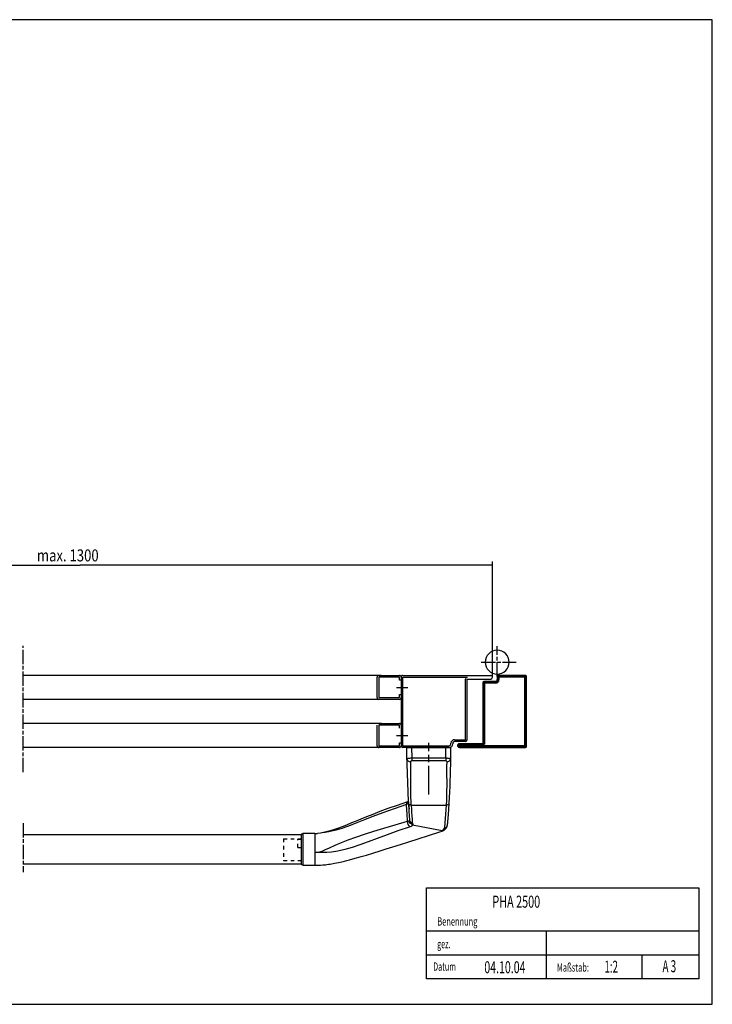
# Model space of a CAD drawing. Extents: x 6 to 590, y 4 to 414.
# Drawn here: x 301 to 590, y 4 to 414 of the extents above; entities that cross this region are included whole.
import ezdxf
from ezdxf.enums import TextEntityAlignment as Align

# ---------------------------------------------------------------- set-up
doc = ezdxf.new("R2010")
doc.units = 0
for name, pattern in [('CENTERLINE', [30, 12, -1.5, 3, -1.5, 12]), ('HIDDEN', [4.5, 1.5, -1.5, 1.5]), ('HIDDENNEW0', [4.5, 1.5, -1.5, 1.5]), ('PHANTOM', [29.5, 9.5, -1.5, 3, -1.5, 3, -1.5, 9.5])]:
    doc.linetypes.add(name, pattern=pattern)
for name, color, linetype in [('1', 7, 'CONTINUOUS'), ('2D_BEMASSUNG', 1, 'PHANTOM'), ('2D_MITTELLINIEN', 1, 'PHANTOM'), ('2D_SCHRAFFUR', 1, 'CONTINUOUS'), ('2D_SICHTBARE_KANTEN', 1, 'HIDDENNEW0'), ('2D_SYMBOLE', 1, 'CONTINUOUS'), ('2D_TEXT', 1, 'CONTINUOUS'), ('2D_VERDECKTE_KANTEN', 1, 'CONTINUOUS')]:
    doc.layers.add(name, color=color, linetype=linetype)
doc.styles.get("Standard").update_dxf_attribs({"font": 'monotxt.shx'})
doc.dimstyles.new('DSTYLE1', dxfattribs={"dimtxt": 10, "dimasz": 4, "dimexe": 1.5, "dimexo": 0, "dimgap": 1.5, "dimtad": 1, "dimlfac": 2, "dimrnd": 0.001, "dimzin": 11, "dimcen": 0.09, "dimazin": 3, "dimtp": 0.1, "dimtm": 0.1, "dimtfac": 1, "dimtofl": 0, "dimtmove": 0, "dimatfit": 3})

# ---------------------------------------------------------------- blocks, each defined once
blk = doc.blocks.new('*TX330')
at = {"layer": '2D_TEXT', "color": 40, "linetype": 'CONTINUOUS', "width": 0.646875}
blk.add_text('04.10.04', height=10, dxfattribs=at).set_placement((0, -15), align=Align.MIDDLE_CENTER)
blk = doc.blocks.new('66NEW00')
at = {"layer": '2D_MITTELLINIEN', "color": 1, "linetype": 'CENTERLINE'}
blk.add_line((0, -19.59), (0, 1.98), dxfattribs=at)
at = {"layer": '2D_SICHTBARE_KANTEN', "color": 40, "linetype": 'CONTINUOUS'}
for p, q in [((9.12, 0), (-9.12, 0)), ((-9.12, 0), (-9.07, -4.7)), ((9.07, -4.7), (9.12, 0)), ((8.45, -22.43), (9.03, -6.86)), ((9.03, -6.86), (9.05, -5.74)), ((9.05, -5.74), (9.07, -4.7)), ((-8.32, -23.48), (-8.04, -27.89)), ((8.45, -22.43), (8.8, -22.67)), ((8.8, -22.67), (13.17, -24.1)), ((13.17, -24.1), (17.01, -25.45)), ((-8.04, -27.89), (-7.71, -32.55)), ((17.01, -25.45), (20.37, -26.71)), ((20.37, -26.71), (23.32, -27.86)), ((23.32, -27.86), (25.93, -28.91)), ((-7.67, -32.69), (-7.71, -32.55)), ((-7.62, -32.85), (-7.67, -32.69)), ((25.93, -28.91), (28.24, -29.85)), ((28.24, -29.85), (30.3, -30.7)), ((30.3, -30.7), (32.12, -31.44)), ((32.12, -31.44), (34.25, -32.29)), ((34.25, -32.29), (36.07, -33)), ((-7.29, -33.62), (-7.62, -32.85)), ((-6.38, -34.45), (-7.29, -33.62)), ((-5.55, -34.88), (-6.38, -34.45)), ((-4.59, -35.19), (-5.55, -34.88)), ((0.17, -36.7), (-4.59, -35.19)), ((4.47, -38.07), (0.17, -36.7)), ((36.07, -33), (37.96, -33.69)), ((37.96, -33.69), (40.03, -34.38)), ((40.03, -34.38), (42.2, -35.02)), ((42.2, -35.02), (44.43, -35.53)), ((44.35, -35.52), (45.08, -35.64)), ((45.08, -35.64), (46.28, -35.78)), ((47.5, -35.84), (46.28, -35.78)), ((47.5, -35.84), (52.5, -35.84)), ((53, -43.44), (53, -36.34)), ((8.33, -39.29), (4.47, -38.07)), ((11.81, -40.39), (8.33, -39.29)), ((14.92, -41.37), (11.81, -40.39)), ((17.73, -42.25), (14.92, -41.37)), ((20.24, -43.04), (17.73, -42.25)), ((23.32, -43.99), (20.24, -43.04)), ((25.96, -44.78), (23.32, -43.99)), ((28.19, -45.44), (25.96, -44.78)), ((53, -48.57), (53, -43.44)), ((30.09, -45.99), (28.19, -45.44)), ((31.67, -46.43), (30.09, -45.99)), ((33.06, -46.8), (31.67, -46.43)), ((34.16, -47.09), (33.06, -46.8)), ((35.09, -47.32), (34.16, -47.09)), ((36.23, -47.59), (35.09, -47.32)), ((37.63, -47.91), (36.23, -47.59)), ((39.25, -48.24), (37.63, -47.91)), ((41.09, -48.55), (39.25, -48.24)), ((41.77, -48.65), (41.09, -48.55)), ((42.41, -48.74), (41.77, -48.65)), ((43.02, -48.81), (42.41, -48.74)), ((43.58, -48.87), (43.02, -48.81)), ((44.13, -48.92), (43.58, -48.87)), ((45.11, -48.99), (44.13, -48.92)), ((47.5, -49.07), (45.11, -48.99)), ((52.5, -49.07), (47.5, -49.07))]:
    blk.add_line(p, q, dxfattribs=at)
at = {"layer": '2D_SICHTBARE_KANTEN', "color": 1, "linetype": 'CONTINUOUS'}
for p, q in [((-7.07, -4.37), (-7.13, 0)), ((7.13, 0), (7.07, -4.37)), ((-8.93, -4.58), (-9.07, -4.7)), ((-8.96, -5.16), (-9.07, -4.7)), ((-8.82, -5.38), (-8.96, -5.16)), ((-8.53, -4.48), (-8.93, -4.58)), ((-8.63, -5.58), (-8.82, -5.38)), ((-8.4, -5.74), (-8.63, -5.58)), ((-8.21, -4.44), (-8.53, -4.48)), ((-8.14, -5.85), (-8.4, -5.74)), ((-7.85, -4.4), (-8.21, -4.44)), ((-7.61, -5.93), (-8.14, -5.85)), ((-7.47, -4.38), (-7.85, -4.4)), ((-7.61, -5.93), (-7.57, -5.81)), ((-7.59, -7.73), (-7.61, -5.93)), ((-7.59, -9.82), (-7.59, -7.73)), ((-7.57, -5.81), (-7.45, -5.72)), ((-7.07, -4.37), (-7.47, -4.38)), ((-7.45, -5.72), (-7.28, -5.65)), ((-7.28, -5.65), (-7.18, -5.63)), ((-7.18, -5.63), (-7.07, -5.63)), ((7.07, -4.37), (-7.07, -4.37)), ((-7.07, -4.37), (-7.07, -5.63)), ((-7.07, -5.63), (7.07, -5.63)), ((7.07, -4.37), (7.07, -5.63)), ((7.47, -4.38), (7.07, -4.37)), ((7.07, -5.63), (7.18, -5.63)), ((7.18, -5.63), (7.28, -5.65)), ((7.28, -5.65), (7.37, -5.68)), ((7.37, -5.68), (7.45, -5.72)), ((7.45, -5.72), (7.57, -5.81)), ((7.85, -4.4), (7.47, -4.38)), ((7.57, -5.81), (7.61, -5.93)), ((7.61, -5.93), (7.59, -7.77)), ((7.59, -7.77), (7.59, -9.9)), ((8.14, -5.85), (7.61, -5.93)), ((8.21, -4.44), (7.85, -4.4)), ((8.4, -5.74), (8.14, -5.85)), ((8.52, -4.48), (8.21, -4.44)), ((8.63, -5.58), (8.4, -5.74)), ((8.93, -4.58), (8.52, -4.48)), ((8.82, -5.38), (8.63, -5.58)), ((8.96, -5.16), (8.82, -5.38)), ((9.07, -4.7), (8.93, -4.58)), ((9.07, -4.7), (8.96, -5.16)), ((-7.6, -14.05), (-7.59, -11.7)), ((-7.59, -11.7), (-7.59, -9.82)), ((7.59, -9.9), (7.59, -11.82)), ((7.59, -11.82), (7.6, -14.19)), ((-7.6, -16.01), (-7.6, -14.05)), ((-7.59, -18.08), (-7.6, -16.01)), ((7.6, -16.17), (7.59, -17.8)), ((7.6, -14.19), (7.6, -16.17)), ((-7.56, -19.95), (-7.59, -18.08)), ((-7.51, -21.94), (-7.56, -19.95)), ((7.58, -19.25), (7.54, -20.81)), ((7.59, -17.8), (7.58, -19.25)), ((-8.42, -23.15), (-8.33, -23.47)), ((-8.33, -23.47), (-8.11, -23.74)), ((-8.26, -24.41), (-8.27, -24.25)), ((-8.11, -23.74), (-7.79, -23.91)), ((-7.79, -23.91), (-7.42, -23.97)), ((-7.42, -23.97), (-7.51, -21.94)), ((7.42, -23.97), (-7.42, -23.97)), ((7.34, -23.97), (-7.34, -23.97)), ((-6.72, -33.34), (-7.34, -23.97)), ((7.34, -23.97), (7.24, -25.65)), ((7.51, -23.96), (7.34, -23.97)), ((7.49, -22.37), (7.42, -23.97)), ((7.42, -23.97), (7.79, -23.91)), ((7.54, -20.81), (7.49, -22.37)), ((7.53, -23.96), (7.51, -23.96)), ((7.79, -23.91), (8.11, -23.74)), ((8.11, -23.74), (8.33, -23.47)), ((8.39, -23.57), (8.31, -23.57)), ((8.35, -24.33), (8.32, -24.84)), ((8.33, -23.47), (8.42, -23.15)), ((8.39, -23.57), (8.35, -24.33)), ((8.45, -22.57), (8.39, -23.57)), ((8.42, -23.15), (8.45, -22.44)), ((8.44, -22.63), (8.52, -22.93)), ((8.52, -22.93), (8.57, -23.01)), ((8.57, -23.01), (8.63, -23.08)), ((8.63, -23.08), (8.7, -23.19)), ((8.7, -23.19), (8.86, -23.44)), ((8.8, -22.67), (8.97, -22.77)), ((8.86, -23.44), (9.16, -23.75)), ((8.97, -22.77), (9.11, -22.95)), ((9.04, -27.77), (9.26, -24.03)), ((9.11, -22.95), (9.21, -23.2)), ((9.16, -23.75), (9.27, -23.81)), ((9.21, -23.2), (9.27, -23.81)), ((9.26, -24.03), (9.27, -23.81)), ((9.27, -23.81), (14.41, -25.5)), ((7.06, -28.51), (6.96, -29.95)), ((7.15, -27.08), (7.06, -28.51)), ((7.24, -25.65), (7.15, -27.08)), ((8.22, -25.21), (8.2, -25.48)), ((8.2, -25.48), (8.2, -25.46)), ((8.22, -25.12), (8.22, -25.21)), ((8.31, -25.12), (8.22, -25.12)), ((8.32, -24.84), (8.31, -25.11)), ((8.31, -25.11), (8.31, -25.09)), ((8.84, -30.59), (9.04, -27.77)), ((14.41, -25.5), (19.08, -27.18)), ((19.08, -27.18), (23.31, -28.79)), ((6.71, -32.19), (-5.56, -34.54)), ((6.68, -31.76), (6.63, -32)), ((6.63, -32), (6.65, -32.1)), ((6.65, -32.1), (6.71, -32.19)), ((6.79, -31.57), (6.68, -31.76)), ((6.71, -32.19), (7.2, -31.98)), ((6.71, -32.19), (7.09, -32.67)), ((6.8, -31.56), (6.79, -31.56)), ((6.79, -31.56), (6.79, -31.56)), ((6.79, -31.56), (6.79, -31.56)), ((6.79, -31.56), (6.79, -31.56)), ((6.79, -31.56), (6.79, -31.57)), ((6.79, -31.57), (6.79, -31.57)), ((6.79, -31.57), (6.79, -31.57)), ((6.79, -31.57), (6.79, -31.57)), ((6.79, -31.57), (6.79, -31.57)), ((6.79, -31.57), (6.79, -31.57)), ((6.81, -31.54), (6.8, -31.55)), ((6.8, -31.55), (6.8, -31.56)), ((6.8, -31.56), (6.8, -31.56)), ((6.82, -31.51), (6.81, -31.54)), ((6.84, -31.46), (6.82, -31.51)), ((6.86, -31.38), (6.84, -31.46)), ((6.96, -29.95), (6.86, -31.38)), ((6.86, -31.38), (7.22, -31.33)), ((7.09, -32.67), (7.37, -32.91)), ((7.2, -31.98), (7.65, -31.61)), ((7.22, -31.33), (7.54, -31.16)), ((7.54, -31.16), (7.77, -30.89)), ((7.65, -31.61), (7.96, -31.12)), ((7.77, -30.89), (7.86, -30.59)), ((7.78, -33.11), (8.16, -32.69)), ((7.86, -30.63), (7.86, -30.59)), ((7.91, -30.62), (7.86, -30.63)), ((7.99, -30.59), (7.91, -30.62)), ((7.96, -31.12), (8.08, -30.63)), ((8.03, -30.6), (7.99, -30.59)), ((8.08, -30.63), (8.03, -30.6)), ((8.15, -30.68), (8.08, -30.63)), ((8.4, -30.66), (8.15, -30.68)), ((8.16, -32.69), (8.51, -32.05)), ((8.61, -30.61), (8.4, -30.66)), ((8.51, -32.05), (8.75, -31.31)), ((8.72, -30.6), (8.61, -30.61)), ((8.84, -30.62), (8.72, -30.6)), ((8.75, -31.31), (8.84, -30.62)), ((8.84, -30.62), (8.84, -30.59)), ((14, -32.19), (8.84, -30.62)), ((18.69, -33.58), (14, -32.19)), ((23.31, -28.79), (27.16, -30.31)), ((27.16, -30.31), (30.65, -31.69)), ((30.65, -31.69), (33.82, -32.89)), ((-7.4, -33.12), (-7.62, -32.85)), ((-7.07, -33.29), (-7.4, -33.12)), ((-6.72, -33.34), (-7.07, -33.29)), ((-6.6, -33.66), (-6.72, -33.34)), ((-6.3, -33.99), (-6.6, -33.66)), ((-6.34, -34.48), (-6.37, -34.45)), ((-5.96, -34.6), (-6.34, -34.48)), ((-5.56, -34.54), (-6.3, -33.99)), ((-5.56, -34.54), (-5.96, -34.6)), ((7.37, -32.91), (7.78, -33.11)), ((7.78, -33.11), (12.83, -34.77)), ((12.83, -34.77), (17.34, -36.39)), ((17.34, -36.39), (21.42, -37.92)), ((22.94, -34.85), (18.69, -33.58)), ((26.81, -36.1), (22.94, -34.85)), ((30.32, -37.34), (26.81, -36.1)), ((33.82, -32.89), (36.69, -33.89)), ((36.69, -33.89), (39.27, -34.63)), ((39.27, -34.63), (41.55, -35.13)), ((41.55, -35.13), (43.09, -35.37)), ((43.09, -35.37), (44.53, -35.57)), ((47.5, -35.86), (47.5, -35.92)), ((47.5, -35.92), (47.5, -43.74)), ((52.5, -35.86), (52.5, -43.74)), ((21.42, -37.92), (25.17, -39.31)), ((25.17, -39.31), (28.66, -40.54)), ((28.66, -40.54), (31.9, -41.61)), ((33.51, -38.52), (30.32, -37.34)), ((36.4, -39.63), (33.51, -38.52)), ((39.01, -40.69), (36.4, -39.63)), ((41.35, -41.72), (39.01, -40.69)), ((31.9, -41.61), (34.94, -42.49)), ((34.94, -42.49), (37.82, -43.15)), ((37.82, -43.15), (40.57, -43.55)), ((40.57, -43.55), (42.5, -43.69)), ((42.95, -42.47), (41.35, -41.72)), ((42.5, -43.69), (44.29, -43.73)), ((44.46, -43.13), (42.95, -42.47)), ((44.29, -43.73), (45.94, -43.74)), ((45.97, -43.58), (44.46, -43.13)), ((45.94, -43.74), (47.5, -43.74)), ((47.5, -43.74), (45.97, -43.58)), ((47.5, -43.74), (47.5, -49.07)), ((52.5, -43.74), (52.5, -49.07)), ((52.5, -49.07), (47.5, -49.07))]:
    blk.add_line(p, q, dxfattribs=at)
at = {"layer": '2D_SICHTBARE_KANTEN', "color": 40, "linetype": 'CONTINUOUS'}
for centre, radius, start, end in [((490.86, 3.7), 500, 180.9623, 183.0781), ((52.5, -36.34), 0.5, 0, 90), ((52.5, -48.57), 0.5, 270, 360)]:
    blk.add_arc(centre, radius, start, end, dxfattribs=at)
at = {"layer": '2D_SICHTBARE_KANTEN', "color": 1, "linetype": 'CONTINUOUS'}
blk.add_arc((-490.85, 5.35), 500, 355.8784, 356.6918, dxfattribs=at)
at = {"layer": '2D_VERDECKTE_KANTEN', "color": 1, "linetype": 'HIDDEN'}
for p, q in [((60.5, -37.99), (53, -37.99)), ((54.5, -38.11), (53, -38.11)), ((54.5, -41.61), (54.5, -38.11)), ((60.5, -37.99), (60.5, -47)), ((54.5, -41.61), (53, -41.61)), ((60.5, -47), (53, -47))]:
    blk.add_line(p, q, dxfattribs=at)
blk = doc.blocks.new('44')
at = {"layer": '2D_SCHRAFFUR', "color": 1, "linetype": 'CONTINUOUS'}
for p, q in [((30, -1.056), (-30, -1.056)), ((-30, -1.456), (30, -1.456)), ((-28.5, -1.856), (-30, -1.856)), ((-30, -2.256), (-28.5, -2.256)), ((-28.5, -2.656), (-30, -2.656)), ((-30, -3.056), (-28.5, -3.056)), ((-28.5, -3.456), (-30, -3.456)), ((-30, -3.856), (-28.5, -3.856)), ((-28.5, -4.256), (-30, -4.256)), ((-30, -4.656), (-28.5, -4.656)), ((-28.5, -5.056), (-30, -5.056)), ((-30, -5.456), (-28.5, -5.456)), ((-28.5, -5.856), (-30, -5.856)), ((-30, -6.256), (-28.5, -6.256)), ((-28.5, -6.656), (-30, -6.656)), ((-30, -7.056), (-28.5, -7.056)), ((-28.5, -7.456), (-30, -7.456)), ((-30, -7.856), (-28.5, -7.856)), ((-29.936, -0.656), (29.94, -0.656)), ((29.668, -0.256), (-29.668, -0.256)), ((30, -1.856), (28.5, -1.856)), ((28.5, -2.256), (30, -2.256)), ((30, -2.656), (28.5, -2.656)), ((28.5, -3.056), (30, -3.056)), ((30, -3.456), (28.5, -3.456)), ((28.5, -3.856), (30, -3.856)), ((30, -4.256), (28.5, -4.256)), ((28.5, -4.656), (30, -4.656)), ((30, -5.056), (28.5, -5.056)), ((28.5, -5.456), (30, -5.456)), ((30, -5.856), (28.5, -5.856)), ((28.5, -6.256), (30, -6.256)), ((30, -6.656), (28.5, -6.656)), ((28.5, -7.056), (30, -7.056)), ((30, -7.456), (28.5, -7.456)), ((28.5, -7.856), (30, -7.856)), ((-28.5, -8.256), (-30, -8.256)), ((-30, -8.656), (-28.5, -8.656)), ((-28.5, -9.056), (-30, -9.056)), ((-30, -9.456), (-28.5, -9.456)), ((-28.5, -9.856), (-30, -9.856)), ((-30, -10.256), (-28.5, -10.256)), ((-28.5, -10.656), (-30, -10.656)), ((-30, -11.056), (-28.5, -11.056)), ((-28.5, -11.456), (-30, -11.456)), ((-30, -11.856), (-28.5, -11.856)), ((-28.5, -12.256), (-30, -12.256)), ((-30, -12.656), (-28.5, -12.656)), ((-28.5, -13.056), (-30, -13.056)), ((-30, -13.456), (-28.5, -13.456)), ((-28.5, -13.856), (-30, -13.856)), ((-30, -14.256), (-28.5, -14.256)), ((-28.5, -14.656), (-30, -14.656)), ((-30, -15.056), (-28.5, -15.056)), ((-30, -15.456), (-28.5, -15.456)), ((-28.5, -15.856), (-30, -15.856)), ((-30, -16.256), (-28.5, -16.256)), ((30, -8.256), (28.5, -8.256)), ((28.5, -8.656), (30, -8.656)), ((30, -9.056), (28.5, -9.056)), ((28.5, -9.456), (30, -9.456)), ((30, -9.856), (28.5, -9.856)), ((28.5, -10.256), (30, -10.256)), ((30, -10.656), (28.5, -10.656)), ((28.5, -11.056), (30, -11.056)), ((30, -11.456), (28.5, -11.456)), ((28.5, -11.856), (30, -11.856)), ((30, -12.256), (28.5, -12.256)), ((28.5, -12.656), (30, -12.656)), ((30, -13.056), (28.5, -13.056)), ((28.5, -13.456), (30, -13.456)), ((30, -13.856), (28.5, -13.856)), ((28.5, -14.256), (30, -14.256)), ((30, -14.656), (28.5, -14.656)), ((28.5, -15.056), (30, -15.056)), ((30, -15.456), (28.5, -15.456)), ((28.5, -15.856), (30, -15.856)), ((30, -16.256), (28.5, -16.256)), ((-30, -16.656), (-28.5, -16.656)), ((-28.5, -17.056), (-30, -17.056)), ((-28.5, -17.456), (-30, -17.456)), ((-30, -17.456), (-28.5, -17.456)), ((-30, -17.856), (-28.5, -17.856)), ((-28.5, -18.256), (-30, -18.256)), ((-30, -18.656), (-28.5, -18.656)), ((-28.5, -19.056), (-30, -19.056)), ((-30, -19.456), (-28.5, -19.456)), ((-28.5, -19.856), (-30, -19.856)), ((-30, -20.256), (-28.5, -20.256)), ((-28.5, -20.656), (-30, -20.656)), ((-30, -21.056), (-28.5, -21.056)), ((-28.5, -21.456), (-30, -21.456)), ((-30, -21.856), (-28.5, -21.856)), ((-28.5, -22.256), (-30, -22.256)), ((-30, -22.656), (-28.5, -22.656)), ((-25.92, -23.056), (-30, -23.056)), ((-30, -23.456), (-24.908, -23.456)), ((-24.4, -23.856), (-29.932, -23.856)), ((-29.652, -24.256), (-24.056, -24.256)), ((28.5, -16.656), (30, -16.656)), ((30, -17.056), (28.5, -17.056)), ((28.5, -17.456), (30, -17.456)), ((30, -17.856), (28.5, -17.856)), ((28.5, -18.256), (30, -18.256)), ((30, -18.656), (28.5, -18.656)), ((28.5, -19.056), (30, -19.056)), ((30, -19.456), (28.5, -19.456)), ((28.5, -19.856), (30, -19.856)), ((30, -20.256), (28.5, -20.256)), ((28.5, -20.656), (30, -20.656)), ((30, -21.056), (28.5, -21.056)), ((28.5, -21.456), (30, -21.456)), ((30, -21.856), (28.5, -21.856)), ((28.5, -22.256), (30, -22.256)), ((30, -22.656), (28.5, -22.656)), ((28.5, -23.056), (30, -23.056)), ((30, -23.456), (28.5, -23.456)), ((28.5, -23.856), (30, -23.856)), ((30, -24.256), (28.5, -24.256)), ((-23.816, -24.656), (-25.832, -24.656)), ((-25.332, -25.056), (-23.652, -25.056)), ((-23.548, -25.456), (-25.1, -25.456)), ((-25.004, -25.856), (-23.5, -25.856)), ((-23.5, -26.256), (-25, -26.256)), ((-23.5, -26.656), (-25, -26.656)), ((-25, -26.656), (-23.5, -26.656)), ((-25, -27.056), (-23.5, -27.056)), ((-23.5, -27.056), (-25, -27.056)), ((-23.5, -27.456), (-25, -27.456)), ((-25, -27.456), (-23.5, -27.456)), ((-25, -27.856), (-23.5, -27.856)), ((-23.5, -27.856), (-25, -27.856)), ((-23.5, -28.256), (-25, -28.256)), ((-25, -28.256), (-23.5, -28.256)), ((-25, -28.656), (-23.5, -28.656)), ((-23.503315, -29.056), (-25, -29.056)), ((-25, -29.456), (-23.503315, -29.456)), ((-23.503315, -29.856), (-25, -29.856)), ((-25, -30.256), (-23.503315, -30.256)), ((-23.5, -30.656), (-25, -30.656)), ((-25, -31.056), (-23.5, -31.056)), ((-25, -31.456), (-23.5, -31.456)), ((-23.503315, -31.856), (-25, -31.856)), ((-25, -32.256), (-23.503315, -32.256)), ((-23.503315, -32.656), (-25, -32.656)), ((28.5, -24.656), (30, -24.656)), ((30, -25.056), (28.5, -25.056)), ((28.5, -25.456), (30, -25.456)), ((30, -25.856), (28.5, -25.856)), ((28.5, -26.256), (30, -26.256)), ((30, -26.656), (28.5, -26.656)), ((28.5, -27.056), (30, -27.056)), ((30, -27.456), (28.5, -27.456)), ((28.5, -27.856), (30, -27.856)), ((30, -28.256), (28.5, -28.256)), ((28.5, -28.656), (30, -28.656)), ((30, -29.056), (28.5, -29.056)), ((28.5, -29.456), (30, -29.456)), ((30, -29.856), (28.5, -29.856)), ((28.5, -30.256), (30, -30.256)), ((30, -30.656), (28.5, -30.656)), ((28.5, -31.056), (30, -31.056)), ((30, -31.456), (28.5, -31.456)), ((28.5, -31.856), (30, -31.856)), ((30, -32.256), (28.5, -32.256)), ((28.5, -32.656), (30, -32.656)), ((-25, -33.056), (-23.503315, -33.056)), ((-25, -33.456), (-23.503315, -33.456)), ((-23.503315, -33.856), (-25, -33.856)), ((-25, -34.256), (-23.503315, -34.256)), ((-24.996, -35.056), (-8.5, -35.056)), ((-23.503315, -34.656), (-24.976, -34.656)), ((22.5, -35.456), (-24.928, -35.456)), ((-24.732, -35.856), (-8.5, -35.856)), ((22.156, -36.256), (-24.32, -36.256)), ((-8.5, -35.856), (28.356, -35.856)), ((30, -36.256), (22.156, -36.256)), ((22.5, -35.056), (27.408, -35.056)), ((28.08, -35.456), (22.5, -35.456)), ((27, -36.656), (30, -36.656)), ((30, -37.056), (27, -37.056)), ((27, -37.456), (30, -37.456)), ((30, -37.856), (27, -37.856)), ((27, -38.256), (30, -38.256)), ((30, -38.656), (27, -38.656)), ((27, -39.056), (30, -39.056)), ((30, -39.456), (27, -39.456)), ((27, -39.856), (30, -39.856)), ((30, -40.256), (27, -40.256)), ((27, -40.656), (30, -40.656)), ((30, -33.056), (28.5, -33.056)), ((28.5, -33.456), (30, -33.456)), ((30, -33.856), (28.5, -33.856)), ((28.5, -34.256), (30, -34.256)), ((30, -34.656), (28.5, -34.656)), ((28.5, -35.056), (30, -35.056)), ((30, -35.456), (28.5, -35.456)), ((28.5, -35.856), (30, -35.856)), ((30, -41.056), (27, -41.056)), ((27, -41.456), (30, -41.456)), ((30, -41.856), (27, -41.856)), ((27, -42.256), (30, -42.256)), ((30, -42.656), (27, -42.656)), ((27, -43.056), (30, -43.056)), ((30, -43.456), (27, -43.456)), ((27, -43.856), (30, -43.856)), ((30, -44.256), (27, -44.256)), ((27, -44.656), (30, -44.656)), ((30, -45.056), (27, -45.056)), ((27, -45.456), (30, -45.456)), ((27, -45.856), (30, -45.856)), ((30, -45.856), (27, -45.856)), ((30, -46.256), (27, -46.256)), ((27, -46.256), (30, -46.256)), ((27, -46.656), (30, -46.656)), ((30, -46.656), (27, -46.656)), ((30, -47.056), (27, -47.056)), ((27, -47.056), (30, -47.056)), ((27, -47.456), (30, -47.456)), ((30, -47.456), (27, -47.456)), ((30, -47.856), (27, -47.856)), ((30, -48.256), (27, -48.256)), ((27, -48.256), (30, -48.256)), ((27, -48.656), (30, -48.656)), ((30, -48.656), (27, -48.656)), ((30, -49.056), (27, -49.056)), ((27, -49.056), (30, -49.056)), ((27, -49.456), (30, -49.456)), ((30, -49.456), (27, -49.456)), ((30, -49.856), (27, -49.856)), ((27, -49.856), (30, -49.856)), ((27, -50.256), (30, -50.256)), ((30, -50.656), (27, -50.656)), ((27, -51.056), (30, -51.056)), ((30, -51.456), (27, -51.456)), ((27, -51.856), (30, -51.856)), ((30, -52.256), (27, -52.256)), ((27, -52.656), (30, -52.656)), ((30, -53.056), (27, -53.056)), ((27, -53.456), (30, -53.456)), ((30, -53.856), (27, -53.856)), ((27, -54.256), (30, -54.256)), ((30, -54.656), (27, -54.656)), ((27, -55.056), (30, -55.056)), ((30, -55.456), (27, -55.456)), ((27, -55.856), (30, -55.856)), ((29.984, -56.256), (27.008, -56.256)), ((27.104, -56.656), (29.864, -56.656)), ((29.592, -57.056), (27.352, -57.056)), ((27.96, -57.456), (28.96, -57.456))]:
    blk.add_line(p, q, dxfattribs=at)
at = {"layer": '2D_SICHTBARE_KANTEN', "color": 40, "linetype": 'CONTINUOUS'}
for p, q in [((29, 0), (-29, 0)), ((-30, -1), (-30, -23.5)), ((28.5, -1.5), (-28.5, -1.5)), ((-28.5, -1.5), (-28.5, -23)), ((28.5, -54.0328), (28.5, -1.5)), ((30, -56.028), (30, -1)), ((-29, -24.5), (-26.5, -24.5)), ((-28.5, -23), (-26.5, -23)), ((-25, -26), (-25, -35.056)), ((-23.503315, -26), (-23.503315, -35.056)), ((-25, -34.9), (-25, -35)), ((-23.503315, -35), (-8.5, -35)), ((-23.5, -36.5), (27, -36.5)), ((-16.9, -35), (-22.816, -35)), ((-8.895812, -35), (27, -35)), ((22.5, -36.5), (27, -36.5)), ((27, -36.5), (27, -56.128)), ((28.5, -36.5), (28.5, -54.0328)), ((28.4, -57.528), (28.5, -57.528))]:
    blk.add_line(p, q, dxfattribs=at)
for centre, radius, start, end in [((29.000243, -0.999757), 0.999757, 359.98607, 450.01393), ((-28.99532, -1.003458), 1.004686, 134.99701, 179.80279), ((-28.999039, -0.998672), 0.998673, 90.055152, 135.04027), ((-28.994993, -23.496679), 1.005013, 180.18933, 224.99524), ((-28.999696, -23.502257), 0.997743, 224.95969, 269.98254), ((-26.499554, -26.001839), 3.001839, 45.012311, 90.008507), ((-26.499558, -26.002585), 1.502585, 45.031965, 90.016841), ((-26.4955, -25.996931), 2.995502, 359.9413, 405.00078), ((-26.494092, -25.996048), 1.494097, 359.84845, 405.00311), ((-23.494375, -34.996019), 1.505631, 180.15151, 224.99997), ((-23.499177, -35.001982), 1.498018, 224.96857, 269.96853), ((26.999714, -36.500286), 1.500286, 0.010913168, 89.989087), ((28.405302, -56.124131), 1.405307, 180.15774, 225.00173), ((28.400997, -56.129613), 1.398387, 224.96763, 269.95914), ((28.500737, -56.026125), 1.501875, 269.97187, 314.97092), ((28.505202, -56.031662), 1.494803, 314.99986, 360.14038)]:
    blk.add_arc(centre, radius, start, end, dxfattribs=at)
blk = doc.blocks.new('ZZ')
at = {"layer": '2D_SICHTBARE_KANTEN', "color": 40, "linetype": 'CONTINUOUS'}
for p, q in [((-28.25, -54), (-28.25, 19.5996)), ((-25.25, 0), (-25.25, 19.5996)), ((-26.75, -53.5), (-26.75, 0)), ((25.25, 0), (-25.25, 0)), ((25.25, -1.5), (-25.25, -1.5)), ((25.25, -10.5), (25.25, -1.5)), ((26.75, -1.5), (26.75, -10.5)), ((28.25, -12), (28.75, -12)), ((28.75, -13.5), (28.25, -13.5)), ((30.25, -53.5), (30.25, -15)), ((31.75, -15), (31.75, -53.5)), ((-27.25, -55), (30.25, -55)), ((30.25, -53.5), (-26.75, -53.5))]:
    blk.add_line(p, q, dxfattribs=at)
for centre, radius, start, end in [((-26.75, 19.5996), 1.5, 0, 180), ((-25.249626, 0.000374), 1.500374, 180.01429, 269.98571), ((25.25, -1.5), 1.5, 0, 90), ((28.248737, -10.501263), 2.998737, 179.97587, 270.02413), ((28.25, -10.5), 1.5, 180, 270), ((28.75, -15), 3, 0, 90), ((28.75, -15), 1.5, 0, 90), ((-27.250149, -54.000149), 0.999851, 179.99145, 270.00855), ((30.25, -53.5), 1.5, 270, 360)]:
    blk.add_arc(centre, radius, start, end, dxfattribs=at)
blk = doc.blocks.new('1')
at = {"layer": '2D_MITTELLINIEN', "color": 1, "linetype": 'CENTERLINE'}
for p, q in [((-50, 55.56), (-50, 64.93)), ((-10, 55.56), (-10, 64.93))]:
    blk.add_line(p, q, dxfattribs=at)
at = {"layer": '2D_SICHTBARE_KANTEN', "color": 40, "linetype": 'CONTINUOUS'}
for p, q in [((-60, 40.8), (-60, 57.8)), ((-58.5, 59.3), (-56, 59.3)), ((-58.5, 57.8), (-58.5, 40.8)), ((-56, 57.8), (-58.5, 57.8)), ((-56, 59.3), (-56, 57.8)), ((-44, 57.8), (-44, 59.3)), ((-44, 59.3), (-41.5, 59.3)), ((-41.5, 57.8), (-44, 57.8)), ((-41.5, 40.8), (-41.5, 57.8)), ((-40, 57.8), (-40, 40.8)), ((-20, 40.8), (-20, 57.8)), ((-18.5, 57.8), (-18.5, 40.8)), ((-16, 57.8), (-18.5, 57.8)), ((-4, 57.8), (-4, 59.3)), ((-4, 59.3), (-1.5, 59.3)), ((-1.5, 57.8), (-4, 57.8)), ((-1.5, 40.8), (-1.5, 57.8)), ((0, 57.8), (0, 40.8)), ((-60, 42.73), (-60, 0)), ((-40, 43.28), (-40, 0)), ((-20, 43.01), (-20, 0)), ((0, 42.73), (0, 0)), ((-58.5, 40.8), (-41.5, 40.8)), ((-41.5, 39.3), (-58.5, 39.3)), ((-18.5, 40.8), (-1.5, 40.8)), ((-1.5, 39.3), (-18.5, 39.3))]:
    blk.add_line(p, q, dxfattribs=at)
for centre, start, end in [((-58.5, 57.8), 89.98467, 180.01533), ((-41.5, 57.8), 44.97859, 89.97061), ((-41.5, 57.79), 0.10494, 45.00162), ((-18.5, 57.8), 89.99198, 180.00801), ((-1.5, 57.8), 44.97545, 89.96747), ((-1.5, 57.79), 0.12007, 45.00162), ((-58.5, 40.8), 179.98708, 270.01292), ((-41.5, 40.8), 270.02006, 315.01881), ((-41.5, 40.8), 314.99976, 359.90899), ((-1.5, 40.8), 270.0231, 315.02185), ((-1.5, 40.8), 314.99976, 359.89437)]:
    blk.add_arc(centre, 1.5, start, end, dxfattribs=at)
blk = doc.blocks.new('KK')
at = {"layer": '2D_MITTELLINIEN', "color": 1, "linetype": 'CENTERLINE'}
for p, q in [((-762.97, 29.05), (-762.97, 54.34)), ((-368.23, -50.61), (-368.23, 54.7)), ((-749.48, 41.05), (-778.66, 41.05)), ((-368.23, -92.96), (-368.23, -133.85))]:
    blk.add_line(p, q, dxfattribs=at)
at = {"layer": '2D_SICHTBARE_KANTEN', "color": 40, "linetype": 'CONTINUOUS'}
for p, q in [((-623.67, 30), (-368.23, 30)), ((-623.67, 10), (-368.23, 10)), ((-623.67, -10), (-368.23, -10)), ((-623.67, -30), (-368.23, -30)), ((-599.97, -102.67), (-368.23, -102.67)), ((-599.97, -127.14), (-368.23, -127.14))]:
    blk.add_line(p, q, dxfattribs=at)
blk.add_circle((-762.97, 41.05), 10, dxfattribs=at)
at = {"layer": '2D_SYMBOLE', "yscale": -1, "rotation": 270}
for name, p in [('44', (-787.47, 0.05)), ('ZZ', (-737.97, 1.75)), ('1', (-623.67, -30))]:
    blk.add_blockref(name, p, dxfattribs=at)
at = {"layer": '2D_SYMBOLE', "xscale": 2, "yscale": 2, "zscale": 2}
blk.add_blockref('66NEW00', (-705.97, -30), dxfattribs=at)
blk = doc.blocks.new('_AH13')
at = {"color": 0, "linetype": 'CONTINUOUS'}
blk.add_solid([(0, 0), (-1, 0.166667), (-1, -0.166667), (0, 0)], dxfattribs=at)
blk = doc.blocks.new('*D18267')
at = {"layer": '2D_BEMASSUNG', "color": 1, "linetype": 'CONTINUOUS'}
for p, q in [((99.2132, 140.33654), (99.2132, 188.57157)), ((99.2132, 187.07157), (326.64311, 187.07157)), ((498.37555, 187.07157), (326.64311, 187.07157)), ((498.37555, 140.33654), (498.37555, 188.57157))]:
    blk.add_line(p, q, dxfattribs=at)
at = {"layer": '2D_BEMASSUNG', "color": 1, "xscale": 4, "yscale": 4, "zscale": 4}
for p, rotation in [((99.2132, 187.07157), 540), ((498.37555, 187.07157), 360)]:
    blk.add_blockref('_AH13', p, dxfattribs=dict(at, rotation=rotation))
at = {"layer": '2D_BEMASSUNG', "color": 1, "linetype": 'CONTINUOUS', "width": 0.8}
blk.add_text('max. 1300', height=5, rotation=360, dxfattribs=at).set_placement((308.64311, 188.57257))

msp = doc.modelspace()

# ---------------------------------------------------------------- linework, layer by layer
at = {"layer": '1', "color": 3, "linetype": 'CONTINUOUS'}
for p, q in [((470.93796, 34.790765), (470.93796, 52.597366)), ((470.93796, 52.597366), (584.29496, 52.597366)), ((470.93796, 34.790765), (470.93796, 52.597366)), ((470.93796, 52.597366), (584.29496, 52.597366)), ((584.29496, 52.597366), (584.29496, 34.790765)), ((584.29496, 52.597366), (584.29496, 34.790765)), ((470.93796, 34.790765), (584.29496, 34.790765)), ((470.93796, 14.790765), (470.93796, 34.790765)), ((470.93796, 34.790765), (584.29496, 34.790765)), ((470.93796, 14.790765), (470.93796, 34.790765)), ((520.74796, 34.790765), (520.74796, 14.790765)), ((520.74796, 34.790765), (520.74796, 14.790765)), ((584.29496, 34.790765), (584.29496, 14.790765)), ((584.29496, 34.790765), (584.29496, 14.790765)), ((470.93796, 24.790765), (584.29496, 24.790765)), ((470.93796, 24.790765), (584.29496, 24.790765)), ((560.59496, 24.790765), (560.59496, 14.790765)), ((560.59496, 24.790765), (560.59496, 14.790765)), ((584.29496, 14.790765), (470.93796, 14.790765)), ((584.29496, 14.790765), (470.93796, 14.790765))]:
    msp.add_line(p, q, dxfattribs=at)
at = {"layer": '2D_SICHTBARE_KANTEN', "color": 40, "linetype": 'CONTINUOUS'}
for p, q in [((589.91631, 414.14141), (5.916306, 414.14141)), ((589.91631, 4.141414), (589.91631, 414.14141)), ((498.37555, 140.33654), (498.37555, 141.23705)), ((5.916306, 4.141414), (589.91631, 4.141414))]:
    msp.add_line(p, q, dxfattribs=at)

# ---------------------------------------------------------------- block references
at = {"layer": '2D_SYMBOLE', "xscale": 0.5, "yscale": -0.5, "zscale": 0.5, "rotation": 180}
msp.add_blockref('KK', (118.84125, 126.08654), dxfattribs=at)
at = {"layer": '2D_TEXT', "xscale": 0.5, "yscale": 0.5, "zscale": 0.5}
msp.add_blockref('*TX330', (503.53515, 27.083642), dxfattribs=at)

# ---------------------------------------------------------------- texts
at = {"layer": '2D_TEXT', "color": 40, "linetype": 'CONTINUOUS', "width": 0.661765}
msp.add_text('PHA 2500', height=5, dxfattribs=at).set_placement((498.30629, 44.375096))
at = {"layer": '2D_TEXT', "color": 150, "linetype": 'CONTINUOUS'}
for s, width, p in [('Benennung', 0.65, (483.72119, 38.654939)), ('gez.', 0.61875, (478.08154, 29.255525)), ('gez.', 0.61875, (478.08154, 29.255525)), ('Datum', 0.63, (478.39486, 19.856113)), ('Datum', 0.63, (478.39486, 19.856113)), ('Maßstab:', 0.646875, (531.84762, 19.499717)), ('Maßstab:', 0.646875, (531.84762, 19.499717))]:
    msp.add_text(s, height=3.5, dxfattribs=dict(at, width=width)).set_placement(p, align=Align.MIDDLE_CENTER)
at = {"layer": '2D_TEXT', "color": 40, "linetype": 'CONTINUOUS', "width": 0.6}
for s, p in [('1:2', (547.79983, 19.806502)), ('A 3', (572.01272, 20.012115))]:
    msp.add_text(s, height=5, dxfattribs=at).set_placement(p, align=Align.MIDDLE_CENTER)

# ---------------------------------------------------------------- dimensions: what is measured, and where the dimension line sits
at = {"layer": '2D_BEMASSUNG', "color": 1, "linetype": 'CONTINUOUS'}
dim = msp.add_linear_dim(base=(99.2132, 187.07157), p1=(498.37555, 140.33654), p2=(99.2132, 140.33654), angle=180, text='max. 1300', dimstyle='DSTYLE1', override={"dimblk": '_AH13', "dimsah": 0}, dxfattribs=at)
dim.commit()
dim.dimension.update_dxf_attribs({"geometry": '*D18267', "text_midpoint": (326.64311, 191.07257), "dimtype": 129})

doc.saveas('drawing.dxf')
